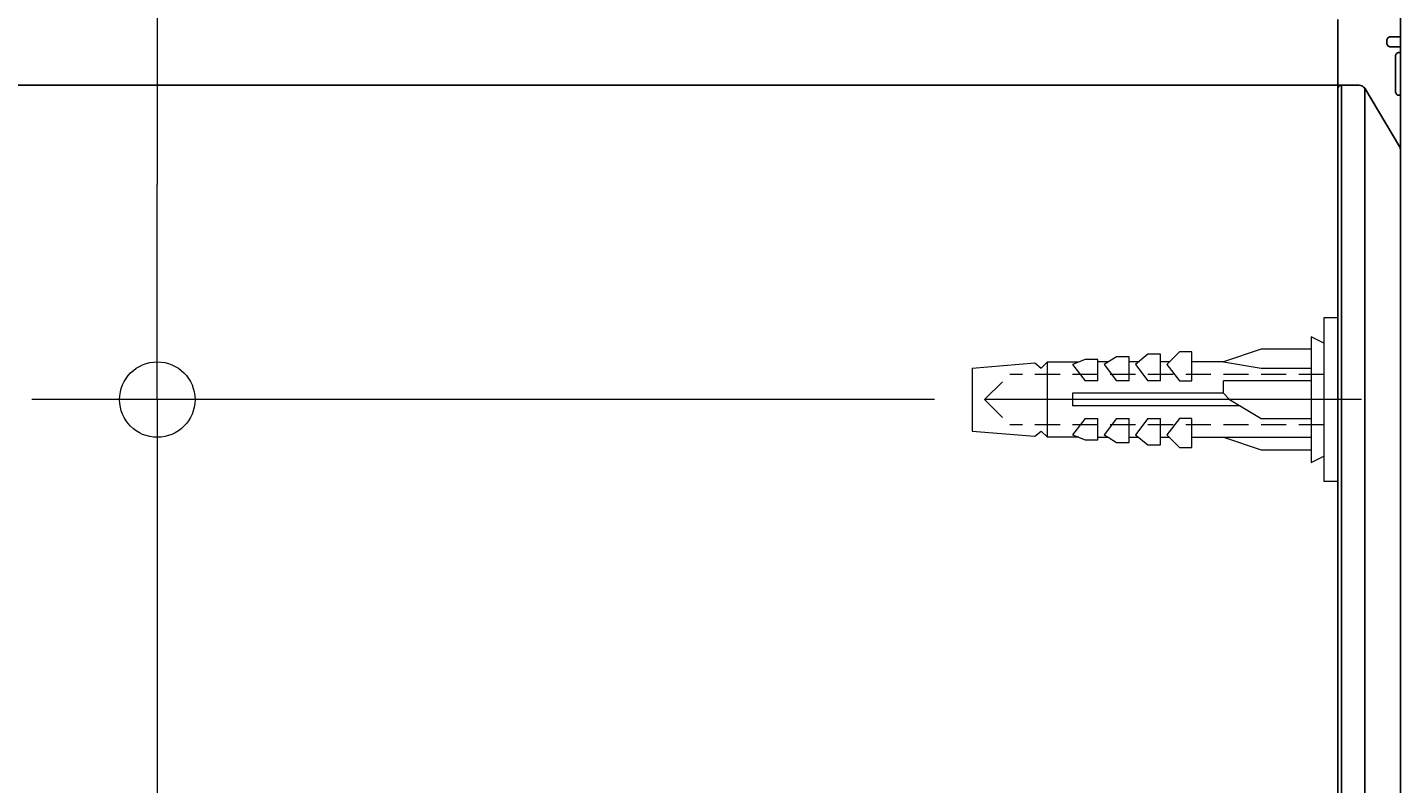
# Model space of a CAD drawing. Extents: x 847 to 4947, y 402 to 3287.
# Drawn here: x 2493 to 2602, y 1846 to 1906 of the extents above; entities that cross this region are included whole.
import ezdxf

# ---------------------------------------------------------------- set-up
doc = ezdxf.new("R2010")
doc.units = 0
doc.header["$MEASUREMENT"] = 0
for name, pattern in [('CENTER', [6, 3, -1, 1, -1]), ('DASHED', [3, 2, -1]), ('PHANTOM', [12, 7, -1, 1, -1, 1, -1])]:
    doc.linetypes.add(name, pattern=pattern)
doc.layers.get('0').update_dxf_attribs({"linetype": 'CONTINUOUS'})
doc.layers.add('PIC01', color=7, linetype='CONTINUOUS')
doc.styles.get("Standard").update_dxf_attribs({"font": 'monotxt', "bigfont": 'extfont'})
doc.dimstyles.get("Standard").update_dxf_attribs({"dimtxt": 0.18, "dimasz": 0.18, "dimexe": 0.18, "dimexo": 0.0625, "dimgap": 0.09, "dimtad": 0, "dimtih": 1, "dimtoh": 1, "dimdec": 4, "dimzin": 0, "dimdsep": 46, "dimtxsty": 'Standard', "dimcen": 0.09, "dimadec": 0, "dimazin": 0, "dimtfac": 1, "dimtdec": 4, "dimtofl": 0, "dimtmove": 0, "dimatfit": 3, "dimfxl": 0, "dimtolj": 1, "dimtzin": 0, "dimarcsym": 0})

# ---------------------------------------------------------------- blocks, each defined once
blk = doc.blocks.new('_Open30')
at = {"color": 0, "linetype": 'ByBlock', "lineweight": -2}
for p, q in [((-1, 0.2679), (0, 0)), ((0, 0), (-1, -0.2679)), ((0, 0), (-1, 0))]:
    blk.add_line(p, q, dxfattribs=at)
blk = doc.blocks.new('*D25')
at = {"layer": 'PIC01', "color": 0, "linetype": 'Continuous', "lineweight": -2}
for p, q in [((2390.6, 1936.3), (2390.6, 1971.3)), ((2597.02, 1901.3), (2390.42, 1901.3)), ((2597.72, 1795.2), (2390.42, 1795.2)), ((2390.6, 1760.2), (2390.6, 1725.2))]:
    blk.add_line(p, q, dxfattribs=at)
at = {"layer": 'PIC01', "color": 0, "linetype": 'Continuous', "lineweight": -2, "xscale": 35, "yscale": 35, "zscale": 35}
for p, rotation in [((2390.6, 1901.3), 270), ((2390.6, 1795.2), 90)]:
    blk.add_blockref('_Open30', p, dxfattribs=dict(at, rotation=rotation))
at = {"layer": 'PIC01', "color": 0, "linetype": 'Continuous', "lineweight": 0, "insert": (2390.6, 1846.17), "char_height": 0.18, "attachment_point": 5}
blk.add_mtext('\\A1;{\\Fmonotxt,extfont|c136;\\H194.44x;106}', dxfattribs=at)

msp = doc.modelspace()

# ---------------------------------------------------------------- linework, layer by layer
at = {"layer": 'PIC01', "color": 3, "linetype": 'PHANTOM'}
msp.add_line((2596.78615, 1990.51373), (2596.78615, 990.51373), dxfattribs=at)
at = {"layer": 'PIC01', "color": 4, "linetype": 'Continuous', "lineweight": 0}
for p, q in [((2502.84054, 1910.51449), (2502.84054, 1893.40588)), ((2502.84054, 1876.29727), (2502.84054, 1893.40588)), ((2564.18758, 1876.29727), (2492.84054, 1876.29727)), ((2564.68624, 1876.29727), (2492.84054, 1876.29727)), ((2502.84054, 1876.29727), (2502.84054, 1843.79727))]:
    msp.add_line(p, q, dxfattribs=at)
at = {"layer": 'PIC01', "color": 3, "linetype": 'Continuous'}
for p, q in [((2601.78615, 1910.15305), (2601.78615, 1793.10507)), ((2600.68615, 1904.84723), (2600.68615, 1904.64723)), ((2600.98615, 1905.14723), (2601.78615, 1905.14723)), ((2601.78615, 1904.34724), (2600.98717, 1904.34724)), ((2601.68615, 1903.89724), (2601.78615, 1903.89724)), ((2601.38615, 1900.79724), (2601.38615, 1903.59713)), ((2596.78615, 1900.99724), (2596.78615, 1799.09734)), ((2597.08615, 1901.29724), (2598.50305, 1901.29724)), ((2597.08615, 1798.59734), (2597.08615, 1901.29724)), ((2598.9318, 1901.05449), (2601.7149, 1896.416)), ((2598.9318, 1901.05449), (2598.9318, 1798.59734)), ((2601.68615, 1900.49724), (2601.78615, 1900.49724))]:
    msp.add_line(p, q, dxfattribs=at)
at = {"layer": 'PIC01', "color": 3, "linetype": 'Continuous', "lineweight": 0}
for p, q in [((2596.78615, 1882.79726), (2595.68615, 1882.79726)), ((2595.68615, 1882.79726), (2595.68615, 1869.79726)), ((2596.78615, 1882.79726), (2596.78615, 1869.79726)), ((2595.68615, 1880.79726), (2594.68616, 1881.29726)), ((2594.68616, 1881.29726), (2594.68616, 1871.29727)), ((2579.18617, 1879.69726), (2578.18617, 1879.09726)), ((2580.18617, 1879.69726), (2579.18617, 1879.69726)), ((2580.18617, 1877.79726), (2580.18617, 1879.69726)), ((2581.68617, 1879.89726), (2580.68617, 1879.09726)), ((2582.68617, 1879.89726), (2581.68617, 1879.89726)), ((2582.68617, 1877.79726), (2582.68617, 1879.89726)), ((2584.18617, 1880.09726), (2583.18617, 1879.09726)), ((2585.18617, 1880.09726), (2584.18617, 1880.09726)), ((2585.18617, 1877.79726), (2585.18617, 1880.09726)), ((2590.68616, 1880.29726), (2587.68616, 1879.29726)), ((2594.68616, 1880.29726), (2590.68616, 1880.29726)), ((2567.68618, 1878.79726), (2572.68618, 1879.21393)), ((2567.68618, 1878.79726), (2567.68618, 1873.79726)), ((2572.68618, 1879.21393), (2573.18618, 1878.79726)), ((2573.18618, 1878.79726), (2573.68618, 1879.29726)), ((2573.68618, 1873.29727), (2573.68618, 1879.29726)), ((2573.68618, 1879.29726), (2576.18617, 1879.29726)), ((2576.68617, 1879.49726), (2575.68617, 1879.09726)), ((2575.68617, 1879.09726), (2576.68617, 1877.79726)), ((2577.68617, 1879.49726), (2576.68617, 1879.49726)), ((2577.68617, 1877.79726), (2577.68617, 1879.49726)), ((2578.51951, 1879.29726), (2577.68617, 1879.29726)), ((2578.18617, 1879.09726), (2579.18617, 1877.79726)), ((2580.93617, 1879.29726), (2580.18617, 1879.29726)), ((2580.68617, 1879.09726), (2581.68617, 1877.79726)), ((2583.38617, 1879.29726), (2582.68617, 1879.29726)), ((2583.18617, 1879.09726), (2584.18617, 1877.79726)), ((2587.68616, 1879.29726), (2585.18617, 1879.29726)), ((2587.68616, 1879.29726), (2590.68616, 1878.79726)), ((2590.68616, 1878.79726), (2594.68616, 1878.79726)), ((2577.68617, 1877.79726), (2576.68617, 1877.79726)), ((2580.18617, 1877.79726), (2579.18617, 1877.79726)), ((2582.68617, 1877.79726), (2581.68617, 1877.79726)), ((2584.18617, 1877.79726), (2585.18617, 1877.79726)), ((2594.68616, 1877.79726), (2587.68616, 1877.79726)), ((2587.68616, 1876.79726), (2587.68616, 1877.79726)), ((2575.68617, 1876.79726), (2575.68617, 1875.79726)), ((2587.68616, 1876.79726), (2575.68617, 1876.79726)), ((2587.68616, 1876.79726), (2588.18616, 1876.29726)), ((2589.01949, 1875.79726), (2575.68617, 1875.79726)), ((2588.18616, 1876.29726), (2590.68616, 1874.79726)), ((2576.68617, 1874.79726), (2575.68617, 1873.49727)), ((2576.68617, 1874.79726), (2577.68617, 1874.79726)), ((2577.68617, 1873.09727), (2577.68617, 1874.79726)), ((2579.18617, 1874.79726), (2578.18617, 1873.49727)), ((2579.18617, 1874.79726), (2580.18617, 1874.79726)), ((2580.18617, 1872.89727), (2580.18617, 1874.79726)), ((2581.68617, 1874.79726), (2580.68617, 1873.49727)), ((2581.68617, 1874.79726), (2582.68617, 1874.79726)), ((2582.68617, 1872.69727), (2582.68617, 1874.79726)), ((2584.18617, 1874.79726), (2583.18617, 1873.49727)), ((2585.18617, 1874.79726), (2584.18617, 1874.79726)), ((2585.18617, 1872.49727), (2585.18617, 1874.79726)), ((2590.68616, 1874.79726), (2594.68616, 1874.79726)), ((2567.68618, 1873.79726), (2572.68618, 1873.3806)), ((2572.68618, 1873.3806), (2573.18618, 1873.79726)), ((2573.18618, 1873.79726), (2573.68618, 1873.29727)), ((2576.18617, 1873.29727), (2573.68618, 1873.29727)), ((2575.68617, 1873.49727), (2576.68617, 1873.09727)), ((2576.68617, 1873.09727), (2577.68617, 1873.09727)), ((2577.68617, 1873.29727), (2578.51951, 1873.29727)), ((2578.18617, 1873.49727), (2578.51951, 1873.29727)), ((2578.51951, 1873.29727), (2579.18617, 1872.89727)), ((2580.18617, 1873.29727), (2580.93617, 1873.29727)), ((2580.68617, 1873.49727), (2581.68617, 1872.69727)), ((2582.68617, 1873.29727), (2583.38617, 1873.29727)), ((2583.18617, 1873.49727), (2584.18617, 1872.49727)), ((2585.18617, 1873.29727), (2594.68616, 1873.29727)), ((2587.68616, 1873.29727), (2590.68616, 1872.29727)), ((2579.18617, 1872.89727), (2580.18617, 1872.89727)), ((2581.68617, 1872.69727), (2582.68617, 1872.69727)), ((2584.18617, 1872.49727), (2585.18617, 1872.49727)), ((2590.68616, 1872.29727), (2594.68616, 1872.29727)), ((2594.68616, 1871.29727), (2595.68615, 1871.79727)), ((2595.68615, 1869.79726), (2596.78615, 1869.79726))]:
    msp.add_line(p, q, dxfattribs=at)
at = {"layer": 'PIC01', "color": 1, "linetype": 'DASHED', "lineweight": 0}
for p, q in [((2568.68618, 1876.29726), (2570.68618, 1878.29726)), ((2595.68618, 1878.29726), (2570.68618, 1878.29726)), ((2568.68618, 1876.29726), (2570.68618, 1874.29726)), ((2595.68618, 1874.29726), (2570.68618, 1874.29726))]:
    msp.add_line(p, q, dxfattribs=at)
at = {"layer": 'PIC01', "color": 3, "linetype": 'CENTER', "lineweight": 0, "ltscale": 10}
msp.add_line((2598.68615, 1876.29726), (2564.68619, 1876.29726), dxfattribs=at)
at = {"layer": 'PIC01', "color": 4, "linetype": 'Continuous', "lineweight": 0}
msp.add_circle((2502.84054, 1876.29727), 3, dxfattribs=at)
at = {"layer": 'PIC01', "color": 3, "linetype": 'Continuous'}
for centre, radius, start, end in [((2600.98615, 1904.84723), 0.3, 90, 180.0001133), ((2600.98615, 1904.64723), 0.3, 180, 270.195168), ((2601.68617, 1903.59721), 0.30002, 90.0041896, 180.0153718), ((2597.08615, 1900.99724), 0.3, 90, 180.0000001), ((2598.50264, 1900.7965), 0.50073, 31.0118878, 89.9530171), ((2601.6861, 1900.79719), 0.29995, 179.9901374, 270.0096027), ((2601.28615, 1896.15875), 0.5, 0, 30.9634792)]:
    msp.add_arc(centre, radius, start, end, dxfattribs=at)

# ---------------------------------------------------------------- dimensions: what is measured, and where the dimension line sits
at = {"layer": 'PIC01', "color": 4, "linetype": 'Continuous', "lineweight": 0}
dim = msp.add_linear_dim(base=(2390.59643, 1901.29724), p1=(2597.78615, 1795.19735), p2=(2597.08615, 1901.29724), angle=90, text='{\\Fmonotxt,extfont|c136;\\H194.44x;106}', dimstyle='Standard', override={"dimasz": 35, "dimblk1": 'Open30', "dimblk2": 'Open30', "dimsah": 1}, dxfattribs=at)
dim.commit()
dim.dimension.update_dxf_attribs({"geometry": '*D25', "text_midpoint": (2390.59643, 1846.17108), "dimtype": 160})

doc.saveas('drawing.dxf')
